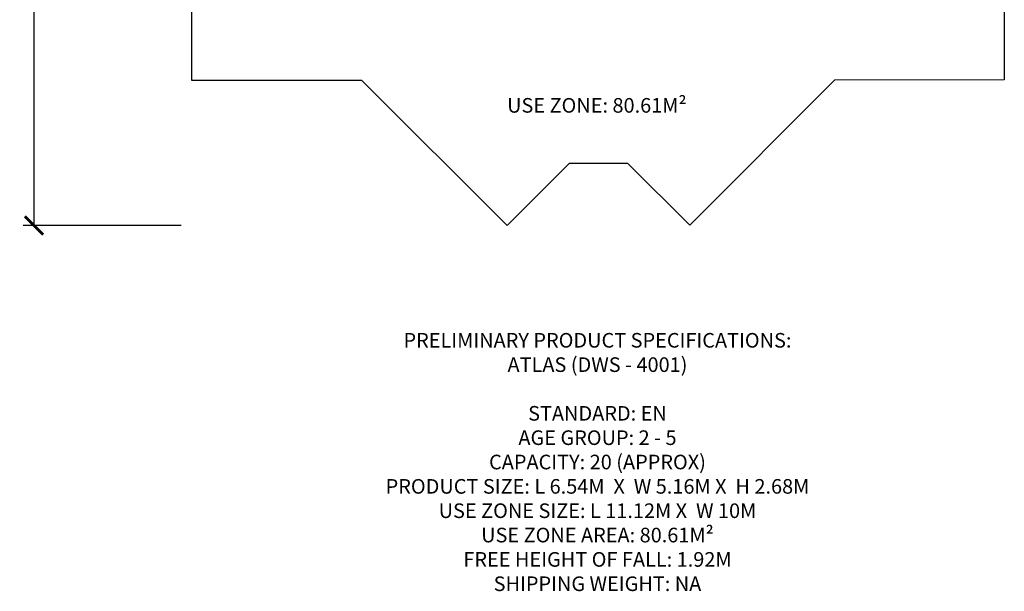
# Model space of a CAD drawing. Units: millimetres. Extents: x 28529 to 42149, y -13300 to 3235.
# Drawn here: x 28529 to 42011, y -13300 to -5471 of the extents above; entities that cross this region are included whole.
import ezdxf

# ---------------------------------------------------------------- set-up
doc = ezdxf.new("R2010")
doc.units = ezdxf.units.MM
doc.header["$LTSCALE"] = 500
for name, color, linetype, true_color in [('ATLAS DWS - 4001 USE ZONES$EN', 3, 'Continuous', 0x00ff00), ('ATLAS DWS - 4001 USE ZONES$EN$DIMS', 7, 'Continuous', 0x000000), ('ATLAS DWS - 4001 USE ZONES$EN$PRODUCT SPECIFICATIONS', 7, 'Continuous', 0x000000), ('ATLAS DWS - 4001 USE ZONES$EN$TEXT', 7, 'Continuous', 0x000000)]:
    doc.layers.add(name, color=color, linetype=linetype, true_color=true_color)
doc.styles.add('CSA DWS DIMS', font='arial.ttf')
doc.styles.add('DYNAMO 2014 IMP', font='txt')
doc.dimstyles.new('CSA DWS DIMS', dxfattribs={"dimtxt": 300, "dimasz": 250, "dimexe": 150, "dimexo": 150, "dimgap": 300, "dimtad": 0, "dimtih": 1, "dimtoh": 1, "dimzin": 1, "dimdsep": 46, "dimtxsty": 'CSA DWS DIMS', "dimblk": 'ARCHTICK', "dimcen": 150, "dimazin": 1, "dimtfac": 1, "dimtdec": 4, "dimtix": 1, "dimtofl": 0, "dimtmove": 1, "dimatfit": 3, "dimldrblk": 'ARCHTICK', "dimfxl": 1, "dimtolj": 1, "dimtzin": 1, "dimarcsym": 0})

# ---------------------------------------------------------------- blocks, each defined once
blk = doc.blocks.new('_ArchTick')
at = {"color": 0, "linetype": 'ByBlock', "const_width": 0.15}
blk.add_lwpolyline([(-0.5, -0.5), (0.5, 0.5)], dxfattribs=at)
blk = doc.blocks.new('*D2')
at = {"layer": 'ATLAS DWS - 4001 USE ZONES$EN$DIMS', "color": 0, "lineweight": -2}
for p, q in [((30738, 1700), (28576, 1700)), ((28726, 1700), (28726, -2256)), ((28726, -8290), (28726, -4335)), ((30738, -8290), (28576, -8290))]:
    blk.add_line(p, q, dxfattribs=at)
at = {"layer": 'Defpoints', "color": 0}
for p in [(30888, 1700), (28726, -8290), (30888, -8290)]:
    blk.add_point(p, dxfattribs=at)
at = {"layer": 'ATLAS DWS - 4001 USE ZONES$EN$DIMS', "color": 0, "lineweight": -2, "xscale": 250, "yscale": 250, "zscale": 250}
for p, rotation in [((28726, 1700), 90), ((28726, -8290), 270)]:
    blk.add_blockref('_ArchTick', p, dxfattribs=dict(at, rotation=rotation))
at = {"layer": 'ATLAS DWS - 4001 USE ZONES$EN$DIMS', "color": 0, "insert": (28726, -3295), "char_height": 300, "attachment_point": 5, "rotation": 90, "style": 'CSA DWS DIMS'}
blk.add_mtext('\\A1;9990.35', dxfattribs=at)

msp = doc.modelspace()

# ---------------------------------------------------------------- linework, layer by layer
at = {"layer": 'ATLAS DWS - 4001 USE ZONES$EN'}
msp.add_lwpolyline([(33228.456, -1426.776), (33401.019, -1253.935), (33401.019, 1700.095), (39421.573, 1700.095), (39421.573, -1177.161), (39666.322, -1421.518), (42010.865, -1423.402), (42011.187, -6296.518), (39685.54, -6298.388), (37703.845, -8283.271), (36858.339, -7439.123), (36051.163, -7439.772), (35202.049, -8290.252), (33212.191, -6303.59), (30887.914, -6305.458), (30887.642, -1428.657)], close=True, dxfattribs=at)

# ---------------------------------------------------------------- texts
at = {"layer": 'ATLAS DWS - 4001 USE ZONES$EN$PRODUCT SPECIFICATIONS', "insert": (36440.487, -13296.05), "char_height": 200, "width": 12963.21739, "attachment_point": 8, "style": 'DYNAMO 2014 IMP'}
msp.add_mtext('{\\fArial;PRELIMINARY PRODUCT SPECIFICATIONS:}\\P{\\fArial;ATLAS (DWS - 4001)}\\P\\P{\\fArial;STANDARD: EN}\\P{\\fArial;AGE GROUP: 2 - 5}\\P{\\fArial;CAPACITY: 20 (APPROX)}\\P{\\fArial;PRODUCT SIZE: L 6.54M  X  W 5.16M X  H 2.68M}\\P{\\fArial;USE ZONE SIZE: L 11.12M X  W 10M }\\P{\\fArial;USE ZONE AREA: 80.61M²}\\P{\\fArial;FREE HEIGHT OF FALL: 1.92M }\\P{\\fArial;SHIPPING WEIGHT: NA}\\P', dxfattribs=at)
at = {"layer": 'ATLAS DWS - 4001 USE ZONES$EN$TEXT', "insert": (36432.128, -6807.202), "char_height": 200, "width": 5539.13043, "attachment_point": 8, "style": 'DYNAMO 2014 IMP'}
msp.add_mtext('USE ZONE: 80.61M²', dxfattribs=at)

# ---------------------------------------------------------------- dimensions: what is measured, and where the dimension line sits
at = {"layer": 'ATLAS DWS - 4001 USE ZONES$EN$DIMS'}
dim = msp.add_linear_dim(base=(28725.801, -8290.252), p1=(30887.642, 1700.095), p2=(30887.642, -8290.252), angle=90, dimstyle='CSA DWS DIMS', override={"dimscale": 1, "dimtxt": 300, "dimasz": 250, "dimexe": 150, "dimexo": 150, "dimgap": 300, "dimtih": 0, "dimtoh": 0, "dimdec": 2, "dimlfac": 1, "dimzin": 1, "dimtxsty": 'CSA DWS DIMS', "dimblk": 'ArchTick', "dimsah": 0, "dimcen": 150, "dimadec": 2, "dimazin": 1, "dimtix": 0, "dimtmove": 0, "dimtzin": 1}, dxfattribs=at)
dim.commit()
dim.dimension.update_dxf_attribs({"geometry": '*D2', "text_midpoint": (28725.801, -3295.078)})

doc.saveas('drawing.dxf')
